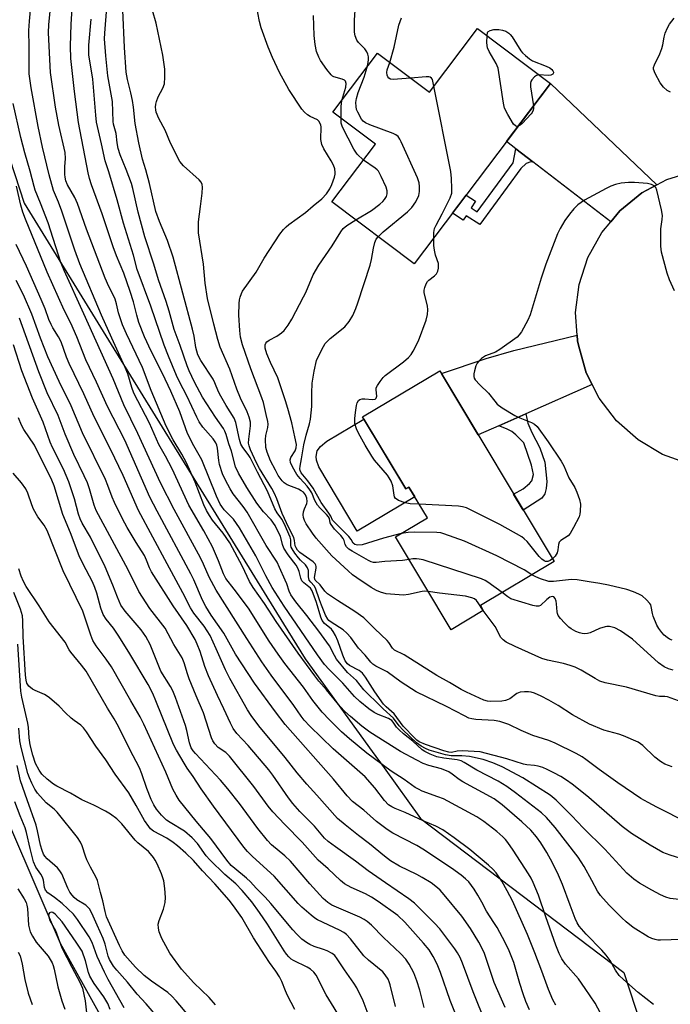
# Model space of a CAD drawing. Units: inches. Extents: x 1237765 to 1243765, y 517455 to 521456.
# Drawn here: x 1239142 to 1239331, y 520269 to 520556 of the extents above; entities that cross this region are included whole.
import ezdxf

# ---------------------------------------------------------------- set-up
doc = ezdxf.new("R2010")
doc.units = ezdxf.units.IN
doc.header["$MEASUREMENT"] = 0
for name, color, linetype in [('BLDG-Footprint', 5, 'Continuous'), ('CULTRL-Pad', 6, 'Continuous'), ('HYDRO-Single Line Stream', 4, 'Continuous'), ('NTRL-Trees', 3, 'Continuous'), ('TRANS-Driveway', 251, 'Continuous'), ('TRANS-Non Street Sidewalk', 7, 'Continuous'), ('TRANS-Road', 130, 'Continuous'), ('Undefined', 1, 'Continuous')]:
    doc.layers.add(name, color=color, linetype=linetype)

msp = doc.modelspace()

# ---------------------------------------------------------------- linework, layer by layer
at = {"layer": 'BLDG-Footprint'}
for points, elevation in [([(1239296.41, 520537.53), (1239256.7, 520484.92), (1239232.73, 520503.02), (1239245.39, 520519.79), (1239233.02, 520529.13), (1239246.02, 520546.35), (1239261.12, 520534.95), (1239275.17, 520553.56)], 342.52), ([(1239264.12, 520453.81), (1239297.44, 520398.23), (1239275.97, 520385.36), (1239276.83, 520383.93), (1239267.47, 520378.33), (1239251.26, 520405.37), (1239260.53, 520410.92), (1239255.15, 520419.9), (1239254.25, 520419.36), (1239241.66, 520440.34)], 341.48)]:
    msp.add_lwpolyline(points, close=True, dxfattribs=dict(at, elevation=elevation))
at = {"layer": 'CULTRL-Pad'}
msp.add_lwpolyline([(1239242.03, 520439.74), (1239254.24, 520419.36), (1239255.15, 520419.9), (1239256.83, 520417.08), (1239240.09, 520407.05), (1239228.87, 520425.77), (1239228.21, 520427.77), (1239228.08, 520428.79), (1239228.42, 520430.46), (1239229.35, 520431.69), (1239231.25, 520433.28)], close=True, dxfattribs=at)
at = {"layer": 'HYDRO-Single Line Stream'}
msp.add_lwpolyline([(1239095.48, 520504.25), (1239119.91, 520435.53), (1239127.94, 520405.86), (1239131.56, 520361.97), (1239139.06, 520320.67), (1239153.49, 520286.96), (1239165.6, 520265.34), (1239187.12, 520227.66), (1239188.36, 520218.99)], dxfattribs=at)
at = {"layer": 'NTRL-Trees'}
msp.add_lwpolyline([(1239133.16, 520532.44), (1239142.97, 520502.68), (1239168.37, 520461.5), (1239218.56, 520380.1), (1239224.88, 520369.84), (1239244.44, 520342.86), (1239247.92, 520338.05), (1239258.56, 520323.37), (1239317.83, 520278.43), (1239327.92, 520247.52)], dxfattribs=at)
at = {"layer": 'TRANS-Driveway'}
for points in [[(1239327.44, 520507.97), (1239323.06, 520505.62), (1239316.65, 520500.39), (1239314, 520497.22), (1239291.24, 520514.73), (1239286.34, 520518.5), (1239283.63, 520520.59), (1239296.41, 520537.53)], [(1239308.56, 520449.79), (1239289.25, 520441.28), (1239281.34, 520437.79), (1239275.31, 520435.14), (1239264.61, 520452.99), (1239277.63, 520457.4), (1239285.73, 520459.68), (1239304.18, 520464.2), (1239304.3, 520462.49), (1239304.53, 520461.22), (1239306.83, 520453.21)]]:
    msp.add_lwpolyline(points, close=True, dxfattribs=at)
at = {"layer": 'TRANS-Non Street Sidewalk'}
for points in [[(1239291.24, 520514.73), (1239290.72, 520514.68), (1239289.34, 520514.18), (1239287.79, 520512.75), (1239275.78, 520496.42), (1239271.8, 520498.99), (1239270.96, 520497.69), (1239267.86, 520499.7), (1239271.84, 520504.98), (1239274.54, 520503.23), (1239273.3, 520501.31), (1239275.09, 520500.15), (1239285.57, 520514.39), (1239286.34, 520518.5)], [(1239281.34, 520437.79), (1239289.25, 520441.28), (1239289.8, 520438.55), (1239290.99, 520435.85), (1239293.32, 520431.39), (1239294.77, 520427.14), (1239295.35, 520421.5), (1239295.17, 520419.48), (1239294.74, 520417.9), (1239293.9, 520416.71), (1239292.58, 520415.78), (1239288.45, 520413.21), (1239285.67, 520417.86), (1239288.44, 520419.41), (1239290.34, 520420.94), (1239290.96, 520421.74), (1239291.45, 520423.55), (1239290.91, 520426.28), (1239288.66, 520432.82), (1239286.35, 520435.16), (1239285.1, 520436.09), (1239283.58, 520436.9)]]:
    msp.add_lwpolyline(points, close=True, dxfattribs=at)
at = {"layer": 'TRANS-Road'}
msp.add_lwpolyline([(1239336.93, 520426.63), (1239329.09, 520429.44), (1239321.93, 520433.68), (1239315.68, 520439.19), (1239310.59, 520445.78), (1239308.56, 520449.79), (1239306.83, 520453.21), (1239304.53, 520461.22), (1239304.3, 520462.49), (1239304.18, 520464.2), (1239303.75, 520470.74), (1239304.78, 520478.95), (1239307.34, 520486.81), (1239311.35, 520494.05), (1239314, 520497.22), (1239316.65, 520500.39), (1239323.06, 520505.62), (1239327.44, 520507.97), (1239330.35, 520509.53), (1239338.24, 520511.99)], dxfattribs=at)
at = {"layer": 'Undefined'}
for points, elevation in [([(1239337.82, 520288.12), (1239328.46, 520287.88), (1239327.72, 520287.9), (1239326.89, 520288.04), (1239325.92, 520288.38), (1239324.93, 520288.87), (1239320.5, 520291.6), (1239318.47, 520293.22), (1239317.19, 520294.39), (1239313.48, 520298.05), (1239310.95, 520300.88), (1239310.07, 520302.18), (1239308.51, 520305.25), (1239306.27, 520309.36), (1239304.49, 520312.09), (1239297.79, 520320.73), (1239295.22, 520323.62), (1239293.8, 520324.96), (1239286.18, 520330.85), (1239283.66, 520332.66), (1239281.12, 520334.2), (1239274.99, 520337.45), (1239271.24, 520339.68), (1239270.35, 520340.09), (1239269.23, 520340.4), (1239265.37, 520340.9), (1239263.32, 520341.34), (1239261.39, 520342.09), (1239259.8, 520342.87), (1239259.04, 520343.32), (1239256.31, 520345.82), (1239253.58, 520347.98), (1239252.3, 520349.12), (1239251.54, 520349.95), (1239250.59, 520351.45), (1239250.16, 520351.88), (1239249.19, 520352.45), (1239246.17, 520353.67), (1239245.02, 520354.25), (1239243.45, 520355.29), (1239240.82, 520357.38), (1239239.26, 520358.91), (1239235.85, 520362.78), (1239231.88, 520366.71), (1239230.59, 520368.22), (1239228.55, 520371.05), (1239218.78, 520385.22), (1239215.26, 520390.65), (1239213.44, 520394.07), (1239210.58, 520399.87), (1239205.79, 520408.02), (1239203.98, 520410.54), (1239201.31, 520413.31), (1239200.62, 520414.21), (1239200.17, 520414.95), (1239199.08, 520417.29), (1239194.78, 520427.83), (1239192.46, 520431.92), (1239190.64, 520435.55), (1239188.37, 520441.85), (1239185.77, 520447.82), (1239183.35, 520453.03), (1239180.06, 520459.49), (1239178.1, 520463.68), (1239176.47, 520467.89), (1239175.84, 520470.02), (1239174.88, 520473.88), (1239173.92, 520476.92), (1239172.03, 520482.27), (1239169.94, 520487.3), (1239168.93, 520489.94), (1239165.79, 520499.55), (1239162.64, 520508.01), (1239162.04, 520509.87), (1239161.66, 520511.49), (1239158.85, 520526.1), (1239157.71, 520535.15), (1239156.65, 520544.78), (1239156.5, 520548.36), (1239156.69, 520554.77), (1239157.96, 520574.89)], 326), ([(1239312.64, 520263.53), (1239309.4, 520269.5), (1239306.57, 520273.83), (1239304.56, 520276.61), (1239300.75, 520280.92), (1239299.68, 520282.43), (1239298.93, 520283.97), (1239297.94, 520286.41), (1239295.01, 520294.63), (1239292.94, 520300.98), (1239291.39, 520304.69), (1239290.77, 520305.94), (1239290.05, 520307.16), (1239285.56, 520314.13), (1239284.02, 520316.32), (1239283.28, 520317.22), (1239282.51, 520318.01), (1239280.73, 520319.53), (1239277.02, 520322.44), (1239274.96, 520323.78), (1239265.2, 520329.02), (1239263.61, 520329.68), (1239259.04, 520331.31), (1239257.92, 520331.84), (1239257, 520332.41), (1239253.75, 520334.7), (1239250, 520337.11), (1239242.92, 520342.4), (1239237.85, 520346.53), (1239235.48, 520348.63), (1239231.96, 520352.04), (1239229.86, 520354.35), (1239227.18, 520357.76), (1239224.42, 520361.59), (1239218.96, 520368.54), (1239217.05, 520371.17), (1239214.44, 520375.05), (1239208.4, 520384.58), (1239204.24, 520390.2), (1239201.8, 520393.24), (1239201.1, 520394.6), (1239199.66, 520398.4), (1239197.86, 520402.48), (1239195.36, 520407.16), (1239191.05, 520414.63), (1239186.11, 520425.27), (1239184.18, 520428.93), (1239182.27, 520432.34), (1239179.5, 520438.5), (1239174.94, 520447.3), (1239174.36, 520448.89), (1239173.19, 520452.9), (1239172.48, 520454.77), (1239168.54, 520463.26), (1239165.55, 520470.04), (1239159.23, 520485.01), (1239157.79, 520488.92), (1239154.03, 520500.35), (1239153.04, 520502.92), (1239151.58, 520506.31), (1239150.3, 520510.88), (1239148.4, 520519), (1239147.13, 520524.94), (1239145.03, 520536.24), (1239144.52, 520540.36), (1239144.45, 520543.13), (1239144.48, 520548.32), (1239144.37, 520552.91), (1239144.53, 520555.7), (1239145.86, 520569.72)], 322), ([(1239326.42, 520269.13), (1239321.94, 520272.64), (1239317.7, 520276.38), (1239316.44, 520277.59), (1239315.32, 520279.14), (1239313.8, 520281.92), (1239312.64, 520283.47), (1239311.34, 520284.96), (1239306.81, 520289.59), (1239304.76, 520291.96), (1239304.19, 520292.94), (1239303.64, 520294.21), (1239302.11, 520298.04), (1239299.89, 520304.11), (1239298.74, 520306.77), (1239296.96, 520310.39), (1239295.31, 520313.4), (1239293.63, 520316.21), (1239292.33, 520317.99), (1239290.67, 520319.94), (1239288.11, 520322.4), (1239282.36, 520327.34), (1239280.04, 520329.03), (1239270.84, 520334.01), (1239269.78, 520334.72), (1239267.74, 520336.28), (1239266.78, 520336.89), (1239264.62, 520337.79), (1239260.95, 520338.8), (1239259.31, 520339.39), (1239257.44, 520340.3), (1239252.73, 520342.87), (1239243.73, 520348.47), (1239241.42, 520350.21), (1239238.1, 520353.03), (1239236.47, 520354.55), (1239235.15, 520355.95), (1239231.17, 520360.83), (1239228.93, 520363.38), (1239227.75, 520364.87), (1239222.87, 520371.52), (1239216.49, 520380.69), (1239213.02, 520385.98), (1239209.73, 520390.61), (1239208.72, 520392.38), (1239206.65, 520396.8), (1239202.96, 520403.64), (1239201.06, 520406.43), (1239197.95, 520410.29), (1239197.04, 520411.63), (1239196.2, 520413.09), (1239195.43, 520414.7), (1239192.84, 520421.33), (1239190.3, 520426.97), (1239188.94, 520429.48), (1239186.4, 520433.71), (1239184.39, 520437.65), (1239180.06, 520448.07), (1239177.54, 520454.75), (1239172.81, 520464.61), (1239171.7, 520467.17), (1239170.54, 520470.72), (1239169.94, 520473.3), (1239169.56, 520474.63), (1239169.15, 520475.57), (1239167.69, 520478.34), (1239166.62, 520480.8), (1239161.17, 520495.08), (1239158.58, 520502.53), (1239157.77, 520504.28), (1239155.69, 520507.95), (1239155.18, 520509.14), (1239154.92, 520510.18), (1239154.84, 520511), (1239154.88, 520513.23), (1239155.03, 520515.66), (1239154.93, 520517.42), (1239153.14, 520525.4), (1239152.18, 520530.63), (1239150.69, 520540.73), (1239150.11, 520552.28), (1239150.19, 520554.73), (1239150.87, 520561.38)], 324), ([(1239335.62, 520311.32), (1239331.32, 520312.62), (1239329.18, 520313.47), (1239325.51, 520315.56), (1239320.04, 520318.97), (1239317.35, 520321.01), (1239307.6, 520329.45), (1239305.11, 520331.53), (1239302.78, 520333.33), (1239301.12, 520334.51), (1239299.43, 520335.55), (1239297.43, 520336.66), (1239295.44, 520337.65), (1239294.14, 520338.18), (1239292.78, 520338.61), (1239291.72, 520338.8), (1239289.56, 520339), (1239288.51, 520339.2), (1239283.67, 520340.7), (1239275.9, 520342.71), (1239274.15, 520342.9), (1239270.64, 520343), (1239269.19, 520342.92), (1239267.57, 520342.61), (1239266.77, 520342.67), (1239265.37, 520343.06), (1239260.01, 520344.89), (1239258.15, 520345.67), (1239257.49, 520346.14), (1239256.86, 520346.72), (1239253.52, 520350.26), (1239250.86, 520353.79), (1239248.53, 520355.85), (1239247.78, 520356.61), (1239245.26, 520360.21), (1239242.53, 520364.52), (1239241.66, 520365.71), (1239240.7, 520366.48), (1239237.81, 520367.94), (1239237.21, 520368.44), (1239236.57, 520369.28), (1239235.87, 520370.9), (1239234.47, 520375.08), (1239233.77, 520376.64), (1239233.08, 520377.85), (1239232.58, 520378.5), (1239230.56, 520380.15), (1239229.89, 520381), (1239229.48, 520382.04), (1239228.24, 520386.29), (1239226.95, 520389.67), (1239226.44, 520390.44), (1239224.48, 520391.99), (1239223.97, 520392.61), (1239223.65, 520393.32), (1239223.18, 520395.35), (1239222.82, 520396.3), (1239222.28, 520397.19), (1239219.98, 520400.18), (1239218.74, 520402.08), (1239218.3, 520403.14), (1239217.69, 520405.59), (1239217.09, 520406.91), (1239216.13, 520408.73), (1239215.04, 520410.34), (1239212.8, 520412.67), (1239210.87, 520415.2), (1239207.87, 520419.74), (1239205.44, 520423.99), (1239204.65, 520425.8), (1239203.44, 520430.36), (1239202.67, 520432.55), (1239201.92, 520435.21), (1239201.54, 520436.19), (1239201.1, 520436.94), (1239198.75, 520440.32), (1239194.99, 520446.09), (1239192.68, 520450.49), (1239191.06, 520453.83), (1239190.48, 520455.24), (1239188.46, 520461.14), (1239186.75, 520465.78), (1239185.29, 520471.14), (1239184.43, 520473.96), (1239182.19, 520480.31), (1239180.79, 520484.91), (1239178.16, 520492.86), (1239176.22, 520500.03), (1239174.72, 520506.87), (1239174.32, 520508.39), (1239172.78, 520512.5), (1239170.99, 520516.68), (1239170.44, 520518.55), (1239170.12, 520520.19), (1239169.79, 520522.95), (1239169.06, 520525.63), (1239168.92, 520526.42), (1239168.73, 520532.28), (1239167.4, 520539.75), (1239166.79, 520545.59), (1239166.44, 520550.56), (1239166.5, 520552.14), (1239167.08, 520559.7)], 330), ([(1239336.46, 520322.09), (1239327.42, 520326.6), (1239324.87, 520327.95), (1239322.77, 520329.2), (1239316.04, 520333.76), (1239310.58, 520337.61), (1239306.75, 520340.55), (1239305.62, 520341.33), (1239303.88, 520342.29), (1239297.74, 520345.26), (1239295.92, 520346.02), (1239291.31, 520347.55), (1239287.84, 520348.98), (1239284.28, 520350.7), (1239281.61, 520351.62), (1239279.96, 520351.92), (1239274.62, 520352.14), (1239273.49, 520352.35), (1239272.66, 520352.6), (1239271.33, 520353.21), (1239266.08, 520355.95), (1239257.24, 520360.23), (1239252.85, 520363.02), (1239248.78, 520366.07), (1239245.49, 520367.74), (1239244.61, 520368.33), (1239244.08, 520368.87), (1239242.43, 520370.96), (1239240.46, 520373.01), (1239238.18, 520376.04), (1239237.03, 520377.32), (1239235.96, 520378.28), (1239232.53, 520380.5), (1239231.85, 520381.02), (1239231.48, 520381.41), (1239230.84, 520382.54), (1239229.64, 520385.5), (1239229.05, 520387.08), (1239227.95, 520390.44), (1239227.55, 520391.1), (1239226.53, 520392.17), (1239226.13, 520392.81), (1239225.93, 520393.8), (1239225.87, 520395.62), (1239225.63, 520396.37), (1239225.01, 520397.25), (1239223.52, 520398.62), (1239222.93, 520399.27), (1239221.88, 520400.68), (1239221.1, 520401.89), (1239220.88, 520402.4), (1239220.75, 520402.91), (1239220.72, 520404.5), (1239220.56, 520405.36), (1239218.78, 520409.34), (1239218.12, 520410.51), (1239216.77, 520412.43), (1239216.11, 520413.56), (1239213.94, 520418.72), (1239211, 520424.23), (1239208.88, 520428.55), (1239208.33, 520429.44), (1239206.77, 520431.48), (1239206.17, 520432.43), (1239205.75, 520433.73), (1239204.68, 520438.73), (1239204.21, 520440.01), (1239201.88, 520443.67), (1239200.3, 520446.41), (1239199.67, 520447.69), (1239198.61, 520450.29), (1239198.08, 520451.35), (1239194.5, 520456.84), (1239193.66, 520458.48), (1239193.05, 520460.62), (1239192.57, 520463.88), (1239192.11, 520465.88), (1239186.42, 520486.88), (1239184.82, 520491.78), (1239182.44, 520497.32), (1239181.41, 520500.18), (1239179.5, 520508.38), (1239178.46, 520512.35), (1239177.52, 520515.44), (1239176.41, 520520.24), (1239175.34, 520525.87), (1239174.84, 520530.66), (1239174.56, 520532.58), (1239174.12, 520534.77), (1239173.14, 520538.67), (1239172.77, 520540.84), (1239172.26, 520547.98), (1239171.78, 520558.84)], 332), ([(1239331.85, 520338.36), (1239329.7, 520339.18), (1239328.44, 520339.92), (1239326.79, 520341.18), (1239323.3, 520344.56), (1239322.64, 520345.09), (1239321.92, 520345.53), (1239317.71, 520347.43), (1239316.35, 520347.87), (1239311.95, 520349.06), (1239307.74, 520350.84), (1239302.79, 520353.58), (1239298.66, 520356.22), (1239295.98, 520357.82), (1239293.65, 520359.01), (1239291.78, 520359.83), (1239290.79, 520360.12), (1239289.99, 520360.23), (1239288.8, 520360.23), (1239287.62, 520360.11), (1239287.06, 520359.98), (1239286.56, 520359.76), (1239284.56, 520358.23), (1239284.08, 520357.96), (1239283.3, 520357.67), (1239282.21, 520357.48), (1239278.86, 520357.43), (1239278.08, 520357.5), (1239276.99, 520357.84), (1239271.96, 520360.17), (1239270.41, 520360.96), (1239267.02, 520362.95), (1239263.32, 520365), (1239253.75, 520370.99), (1239250.97, 520372.39), (1239250.39, 520372.97), (1239249.33, 520374.59), (1239248.77, 520375.24), (1239245.2, 520378.63), (1239242.06, 520381.77), (1239239.4, 520383.69), (1239234.31, 520386.83), (1239231.42, 520388.81), (1239230.63, 520389.57), (1239229.24, 520391.43), (1239227.86, 520392.75), (1239227.71, 520393.1), (1239227.67, 520393.59), (1239228.17, 520396.27), (1239228.15, 520396.78), (1239228.05, 520397.13), (1239227.81, 520397.51), (1239227.2, 520398.09), (1239223.38, 520400.84), (1239222.68, 520401.54), (1239222.26, 520402.16), (1239221.98, 520402.83), (1239221.82, 520404.38), (1239221.57, 520405.18), (1239220.15, 520408), (1239218.19, 520412.25), (1239216.63, 520416.51), (1239216, 520418), (1239215.16, 520419.54), (1239211.57, 520425.32), (1239210.72, 520426.98), (1239208.97, 520430.75), (1239208.56, 520431.96), (1239208.44, 520432.73), (1239208.5, 520433.87), (1239209.01, 520437.75), (1239208.94, 520438.85), (1239208.62, 520440.24), (1239208.01, 520441.79), (1239206.11, 520445.78), (1239205.04, 520448.41), (1239202.94, 520454.23), (1239200.14, 520460.72), (1239199.46, 520462.93), (1239198.25, 520467.4), (1239196.48, 520474.87), (1239195.77, 520479.3), (1239195.25, 520484.88), (1239193.86, 520493.95), (1239193.78, 520496.04), (1239193.81, 520497.24), (1239194.45, 520501.71), (1239194.85, 520505.53), (1239194.98, 520507.27), (1239194.92, 520508.09), (1239194.58, 520508.8), (1239194.03, 520509.43), (1239189.47, 520513.51), (1239188.34, 520514.79), (1239185.67, 520520.1), (1239184.1, 520523.9), (1239182.22, 520527.28), (1239181.5, 520529.17), (1239181.36, 520529.87), (1239181.32, 520530.66), (1239181.4, 520531.46), (1239181.59, 520532.27), (1239182.09, 520533.59), (1239183.47, 520536.15), (1239183.9, 520537.44), (1239184.05, 520539.38), (1239184, 520541.65), (1239183.48, 520545.81), (1239181.5, 520555.11), (1239180.4, 520558.77)], 334), ([(1239260.79, 520389.47), (1239259.79, 520389.55), (1239259.03, 520389.48), (1239255.01, 520388.56), (1239253.55, 520388.45), (1239248.52, 520388.83), (1239246.92, 520389.26), (1239245.66, 520389.78), (1239244.14, 520390.69), (1239239.94, 520393.46), (1239238.74, 520394.31), (1239237.41, 520395.46), (1239232.64, 520399.86), (1239228.17, 520405.06), (1239227.07, 520406.46), (1239225.25, 520409.17), (1239224.73, 520410.19), (1239224.46, 520411), (1239224.36, 520411.85), (1239224.42, 520412.7), (1239224.69, 520413.53), (1239225.38, 520415.15), (1239225.51, 520415.69), (1239225.44, 520416.7), (1239225.06, 520417.62), (1239224.42, 520418.39), (1239223.78, 520418.86), (1239222.99, 520419.26), (1239219.67, 520420.61), (1239218.83, 520421.14), (1239218.25, 520421.69), (1239217.06, 520423.33), (1239216.23, 520424.81), (1239214.84, 520427.6), (1239213.85, 520430.05), (1239213.47, 520431.45), (1239213.4, 520433.77), (1239213.5, 520434.92), (1239214.03, 520437.23), (1239214.09, 520438.2), (1239213.99, 520439.06), (1239213.57, 520441.08), (1239212.76, 520444.52), (1239212.33, 520445.89), (1239209.08, 520454.33), (1239206.67, 520461.32), (1239206.11, 520463.56), (1239205.83, 520465.55), (1239205.62, 520469.98), (1239205.65, 520473.39), (1239205.78, 520474.45), (1239205.97, 520475.24), (1239206.34, 520476.27), (1239206.7, 520477.01), (1239210.67, 520482.51), (1239212.93, 520486.57), (1239217.57, 520493.56), (1239218.62, 520494.98), (1239219.34, 520495.75), (1239220.19, 520496.47), (1239225.04, 520499.97), (1239227.2, 520501.9), (1239229.76, 520503.95), (1239231.12, 520505.35), (1239232.07, 520506.81), (1239232.71, 520508.1), (1239233.47, 520510.25), (1239233.64, 520511.08), (1239233.67, 520511.61), (1239233.55, 520512.68), (1239233.17, 520513.73), (1239232.48, 520515), (1239230.32, 520518.46), (1239229.73, 520519.78), (1239229.47, 520521.18), (1239229.61, 520524.85), (1239229.52, 520525.41), (1239229.33, 520525.9), (1239228.89, 520526.55), (1239228.48, 520526.9), (1239226.37, 520527.91), (1239225.62, 520528.36), (1239224.75, 520529.15), (1239223.97, 520530.03), (1239220.19, 520535.76), (1239217.44, 520540.71), (1239215.39, 520545.06), (1239214.18, 520548.09), (1239212.12, 520553.71), (1239211.59, 520555.58), (1239210.65, 520560.64)], 336), ([(1239242.97, 520542.31), (1239243.27, 520543.62), (1239243.38, 520544.48), (1239243.37, 520545.28), (1239243.21, 520546.05), (1239242.88, 520546.75), (1239242.31, 520547.64), (1239240.5, 520549.49), (1239240.01, 520550.15), (1239239.49, 520551.39), (1239239.26, 520552.46), (1239239.28, 520555.97), (1239239.51, 520558.92)], 340), ([(1239333.93, 520299.69), (1239331.28, 520300.02), (1239330.02, 520300.37), (1239328.48, 520301.1), (1239325.94, 520302.44), (1239322.36, 520304.52), (1239320.66, 520305.69), (1239318.67, 520307.41), (1239312.21, 520314.36), (1239305.98, 520320.65), (1239302.66, 520324.13), (1239298.05, 520328.72), (1239296.36, 520330.16), (1239288.33, 520335.14), (1239282.32, 520338.37), (1239279.58, 520339.59), (1239276.81, 520340.49), (1239272.77, 520341.38), (1239270.57, 520341.61), (1239267.5, 520341.63), (1239265.85, 520341.87), (1239261.07, 520343.26), (1239260, 520343.71), (1239258.72, 520344.38), (1239257.38, 520345.41), (1239253.38, 520349.16), (1239252.28, 520350.37), (1239250.67, 520352.56), (1239247.68, 520355.25), (1239245.55, 520357.46), (1239243.43, 520359.35), (1239242.05, 520360.82), (1239239.89, 520363.51), (1239237.25, 520365.85), (1239234.09, 520369.79), (1239233.48, 520370.79), (1239231.97, 520373.67), (1239228.93, 520377.96), (1239225.42, 520382.52), (1239222.23, 520386.43), (1239220.72, 520388.53), (1239220.22, 520389.6), (1239219.55, 520391.7), (1239219.13, 520392.77), (1239217.47, 520396.48), (1239216.71, 520398.01), (1239213.57, 520402.88), (1239207.97, 520412.58), (1239206.86, 520414.2), (1239203.97, 520417.98), (1239203.06, 520419.44), (1239201.66, 520421.95), (1239200.86, 520423.8), (1239199.92, 520426.52), (1239199.73, 520427.62), (1239199.38, 520431.23), (1239199.17, 520432.15), (1239198.91, 520432.84), (1239198.15, 520433.95), (1239195.07, 520437.39), (1239193.98, 520438.96), (1239193.32, 520440.27), (1239190.45, 520446.51), (1239188.31, 520450.56), (1239187.45, 520452.4), (1239185.06, 520458.03), (1239183.8, 520461.23), (1239179.95, 520472.66), (1239175.98, 520483.27), (1239174.88, 520487.48), (1239171.98, 520496.8), (1239170.12, 520503.65), (1239167.67, 520511.82), (1239166.63, 520514.95), (1239165.6, 520519.94), (1239164.14, 520526.25), (1239163.9, 520528.26), (1239163.02, 520538.81), (1239161.91, 520545.88), (1239161.82, 520547.28), (1239161.84, 520548.72), (1239162.51, 520556.25)], 328), ([(1239235.62, 520532.57), (1239236.72, 520536.48), (1239236.84, 520537.56), (1239236.68, 520538.23), (1239236.37, 520538.52), (1239235.69, 520538.82), (1239233.31, 520539.43), (1239232.86, 520539.69), (1239232.45, 520540.05), (1239231.2, 520541.6), (1239229.37, 520544.18), (1239228.86, 520545.21), (1239228.26, 520546.86), (1239227.87, 520548.85), (1239227.57, 520551.46), (1239227.32, 520557.35)], 338), ([(1239249.57, 520543.66), (1239250.89, 520548.14), (1239252.21, 520554.47), (1239252.97, 520556.67)], 342), ([(1239331.39, 520535), (1239330.41, 520535.49), (1239329.35, 520536.41), (1239328.4, 520537.69), (1239326.93, 520540.4), (1239326.48, 520541.65), (1239326.48, 520542.17), (1239326.73, 520542.95), (1239328.28, 520546.12), (1239328.89, 520547.68), (1239329.2, 520548.75), (1239329.57, 520551.05), (1239329.88, 520552.16), (1239330.53, 520553.78), (1239331.09, 520554.78), (1239332.46, 520556.56)], 344), ([(1239277.94, 520551.47), (1239278.01, 520552.33), (1239278.19, 520552.57), (1239278.87, 520552.99), (1239279.87, 520553.24), (1239281.35, 520553.26), (1239282.43, 520553.09), (1239283.43, 520552.74), (1239284.3, 520552.2), (1239284.69, 520551.83), (1239285.21, 520551.12), (1239287.73, 520547.07), (1239288.3, 520546.42), (1239289.14, 520545.65), (1239290.25, 520544.74), (1239291.21, 520544.12), (1239295.13, 520542.61), (1239296.19, 520542.1), (1239296.8, 520541.59), (1239297.09, 520541.2), (1239297.25, 520540.81), (1239297.26, 520540.62), (1239297.1, 520540.26), (1239296.53, 520539.92), (1239295.75, 520539.86), (1239293.12, 520540)], 344), ([(1239287.02, 520525.09), (1239286.62, 520525.03), (1239286.19, 520525.14), (1239285.62, 520525.64), (1239283.94, 520528.45), (1239283.03, 520530.31), (1239282.7, 520531.74), (1239281.13, 520541.96), (1239280.6, 520543.31), (1239278.51, 520546.83), (1239278.04, 520547.88), (1239277.84, 520549.39), (1239277.94, 520551.47)], 344), ([(1239246.17, 520492.87), (1239247.62, 520494.24), (1239254.72, 520500.13), (1239256, 520501.35), (1239257.15, 520503.06), (1239258.07, 520504.89), (1239258.28, 520506.01), (1239258.26, 520507.45), (1239258.11, 520508.59), (1239257.62, 520509.98), (1239252.85, 520520.55), (1239252.47, 520521.34), (1239252.01, 520522.05), (1239251.37, 520522.58), (1239250.58, 520522.96), (1239243.81, 520525.42), (1239242.49, 520526.03), (1239241.86, 520526.5), (1239241.32, 520527.11), (1239240.22, 520529.14), (1239239.91, 520529.94), (1239239.74, 520530.79), (1239239.71, 520531.97), (1239239.84, 520533.11), (1239240.38, 520534.92), (1239242.07, 520539.33), (1239242.97, 520542.31)], 340), ([(1239255.62, 520539.1), (1239250.58, 520538.72), (1239249.77, 520538.82), (1239249.34, 520539.06), (1239249.01, 520539.44), (1239248.78, 520539.91), (1239248.67, 520540.69), (1239248.83, 520541.52), (1239249.57, 520543.66)], 342), ([(1239262.46, 520536.72), (1239261.98, 520538.64), (1239261.73, 520539.07), (1239261.37, 520539.35), (1239260.95, 520539.46), (1239260.19, 520539.48), (1239255.62, 520539.1)], 342), ([(1239293.12, 520540), (1239292.38, 520539.88), (1239291.71, 520539.44), (1239290.98, 520538.61), (1239290.71, 520538.13), (1239290.57, 520537.62), (1239290.59, 520536.51), (1239291.47, 520530.99)], 344), ([(1239262.38, 520492.44), (1239262.43, 520494.14), (1239262.64, 520495.25), (1239263.1, 520496.27), (1239264.85, 520499.52), (1239267.19, 520504.17), (1239267.62, 520505.51), (1239267.68, 520506.94), (1239267.59, 520509.86), (1239267.34, 520511.9), (1239262.46, 520536.72)], 342), ([(1239297.93, 520268.96), (1239297.14, 520270.45), (1239295.8, 520273.5), (1239293.9, 520278.84), (1239291.9, 520284.15), (1239289.7, 520289.48), (1239285.3, 520299.34), (1239283.8, 520302.23), (1239282.2, 520305.07), (1239280.56, 520307.52), (1239279.67, 520308.5), (1239278.34, 520309.69), (1239272.88, 520314.32), (1239268.32, 520317.69), (1239264.99, 520320.01), (1239262.98, 520321.14), (1239259.35, 520322.63), (1239254.08, 520325.03), (1239251.14, 520326.25), (1239250.14, 520326.75), (1239249.2, 520327.36), (1239248, 520328.56), (1239245.25, 520332.25), (1239242.41, 520335.47), (1239233.1, 520343.65), (1239226.3, 520350.25), (1239224.65, 520351.96), (1239223.72, 520353.14), (1239221.57, 520356.23), (1239215.01, 520365.12), (1239212.33, 520369.01), (1239207.94, 520375.74), (1239198.94, 520389.88), (1239196.96, 520393.67), (1239195.29, 520397.4), (1239194.37, 520399.26), (1239186.69, 520413.37), (1239182.71, 520421.19), (1239176.15, 520435.51), (1239172.1, 520443.86), (1239168.99, 520451.46), (1239160.38, 520470.36), (1239154.7, 520483.06), (1239153.75, 520485.37), (1239149.97, 520496.9), (1239147.8, 520502.6), (1239146.25, 520506.39), (1239145.91, 520507.45), (1239144.77, 520511.96), (1239143.23, 520517.33), (1239142.06, 520521.75), (1239139.86, 520531.73)], 320), ([(1239235.36, 520527.36), (1239235.39, 520530.8), (1239235.62, 520532.57)], 338), ([(1239291.47, 520530.99), (1239291.46, 520530.2), (1239291.36, 520529.75), (1239291.09, 520529.1), (1239290.78, 520528.63), (1239288.17, 520525.87), (1239287.53, 520525.34), (1239287.02, 520525.09)], 344), ([(1239241.92, 520515.19), (1239240.03, 520516.9), (1239239.08, 520518.34), (1239235.78, 520524.83), (1239235.45, 520525.91), (1239235.36, 520527.36)], 338), ([(1239239.66, 520497.79), (1239244.21, 520500.48), (1239246.68, 520502.38), (1239247.53, 520503.12), (1239248.07, 520503.73), (1239248.59, 520504.62), (1239248.8, 520505.36), (1239248.8, 520506.2), (1239248.52, 520507.29), (1239247.11, 520510.44), (1239246.3, 520511.93), (1239245.94, 520512.34), (1239245.3, 520512.87), (1239241.92, 520515.19)], 338), ([(1239290.26, 520267.54), (1239289.25, 520270.04), (1239288.49, 520272.23), (1239287.52, 520275.22), (1239285.7, 520281.38), (1239284.37, 520284.76), (1239283.2, 520287.21), (1239280.83, 520291.55), (1239279.95, 520293.05), (1239277.75, 520296.29), (1239276.42, 520298.95), (1239275.28, 520301), (1239274.19, 520302.74), (1239272.6, 520304.85), (1239271.69, 520305.77), (1239270.34, 520306.83), (1239267.53, 520308.85), (1239259.18, 520314.42), (1239257.43, 520315.42), (1239250.44, 520319.08), (1239248.78, 520320.08), (1239245.71, 520322.47), (1239241.98, 520325.76), (1239238.67, 520328.32), (1239237.15, 520329.9), (1239233.14, 520334.81), (1239219.08, 520350.74), (1239216.28, 520354.39), (1239210.11, 520362.78), (1239204.6, 520371.23), (1239201.17, 520377.31), (1239197.54, 520382.62), (1239195.96, 520385.1), (1239195.01, 520386.92), (1239192.42, 520392.85), (1239191.56, 520394.65), (1239181.74, 520412.87), (1239179.62, 520417.01), (1239172.36, 520433.62), (1239167.26, 520443.4), (1239164.13, 520450.47), (1239160.99, 520457.03), (1239158.41, 520463.73), (1239156.6, 520467.64), (1239154.69, 520471.44), (1239149.72, 520482.49), (1239143.43, 520497.98), (1239142.67, 520500.04), (1239142.03, 520502.09), (1239140.75, 520507.61)], 318), ([(1239332.56, 520477.08), (1239331.12, 520480.32), (1239330.44, 520482.24), (1239328.76, 520488.4), (1239328.53, 520490.13), (1239328.53, 520493.67), (1239328.62, 520495.13), (1239329.01, 520497.89), (1239329.03, 520499), (1239328.73, 520500.72), (1239327.45, 520506.42), (1239327.14, 520507.17), (1239326.8, 520507.55), (1239325.83, 520508.04), (1239324.71, 520508.33), (1239320.87, 520508.65), (1239319.11, 520508.71), (1239317.06, 520508.49), (1239315.34, 520508.12), (1239313.97, 520507.58), (1239312.63, 520506.94), (1239306.32, 520503.53), (1239304.37, 520502.17), (1239303.18, 520501.03), (1239301.92, 520499.46), (1239300.55, 520497.58), (1239299.2, 520495.28), (1239298.41, 520493.69), (1239295.05, 520484.91), (1239293.74, 520480.82), (1239290.54, 520470.11), (1239289.79, 520468.52), (1239287.96, 520465.19), (1239287.3, 520464.25), (1239286.67, 520463.64), (1239281.64, 520459.96), (1239280.37, 520459.26), (1239277.48, 520458.12), (1239276.33, 520457.39), (1239275.54, 520456.64), (1239275.06, 520456.01), (1239274.7, 520455.22), (1239274.27, 520453.8), (1239274.09, 520452.95), (1239274.03, 520452.14), (1239274.16, 520451.64), (1239274.44, 520451.18), (1239275.79, 520449.71), (1239278.34, 520447.32), (1239280.17, 520444.9), (1239280.92, 520444.04), (1239282.3, 520443.02), (1239285.98, 520440.74), (1239287.03, 520440.24), (1239290.86, 520438.77), (1239291.73, 520438.25), (1239292.5, 520437.53), (1239295.71, 520433.13), (1239299.57, 520427.42), (1239300.27, 520426.13), (1239301.8, 520422.65), (1239303.48, 520419.76), (1239304.08, 520418.47), (1239304.89, 520416.3), (1239305.19, 520414.92), (1239305.1, 520412.91), (1239304.97, 520412.06), (1239304.75, 520411.23), (1239303.16, 520408.09), (1239302.11, 520406.34), (1239301.54, 520405.73), (1239299.47, 520404.36), (1239298.95, 520403.82), (1239298.72, 520403.16), (1239298.55, 520401.59), (1239298.34, 520400.79), (1239297.81, 520399.81), (1239296.98, 520398.99)], 342), ([(1239255.23, 520398.76), (1239253.33, 520398.5), (1239248.14, 520398.19), (1239245.6, 520397.96), (1239244.81, 520397.97), (1239244.18, 520398.13), (1239243.4, 520398.48), (1239238.58, 520401.22), (1239237.61, 520401.84), (1239236.92, 520402.54), (1239236.61, 520403.15), (1239236.25, 520404.37), (1239235.97, 520404.93), (1239235.29, 520405.78), (1239233.5, 520407.63), (1239232.45, 520409.01), (1239232.23, 520409.51), (1239231.96, 520410.72), (1239231.71, 520411.22), (1239231.18, 520411.88), (1239229.27, 520413.72), (1239228.52, 520414.59), (1239227.7, 520416.01), (1239226.82, 520418.19), (1239226.32, 520419.12), (1239225.52, 520420.18), (1239223.42, 520422.42), (1239222.51, 520423.55), (1239221.23, 520425.76), (1239220.67, 520427.03), (1239220.57, 520427.8), (1239220.73, 520428.53), (1239222.04, 520430.51), (1239222.33, 520431.32), (1239222.35, 520432.36), (1239221.94, 520434.57), (1239221.01, 520438.6), (1239219.85, 520442.82), (1239219.21, 520445.05), (1239217.96, 520448.84), (1239216.93, 520451.7), (1239214.84, 520456.23), (1239213.78, 520458.71), (1239213.27, 520460.39), (1239213.23, 520460.94), (1239213.3, 520461.4), (1239213.45, 520461.82), (1239213.74, 520462.2), (1239214.38, 520462.69), (1239216.69, 520463.92), (1239218.03, 520464.81), (1239218.8, 520465.57), (1239220, 520467.1), (1239221.03, 520468.8), (1239224.45, 520475.31), (1239225.1, 520476.65), (1239227.21, 520481.75), (1239228.92, 520484.62), (1239232.75, 520490.19), (1239235.27, 520494.26), (1239235.96, 520495.22), (1239237.02, 520496.18), (1239239.66, 520497.79)], 338), ([(1239252.88, 520406.34), (1239247.74, 520405.04), (1239241.5, 520403.05), (1239240.26, 520402.95), (1239239.8, 520403.03), (1239239.37, 520403.2), (1239238.94, 520403.58), (1239238.37, 520404.64), (1239237.65, 520405.53), (1239233.36, 520409.76), (1239232.92, 520410.28), (1239232.38, 520411.39), (1239231.81, 520412.3), (1239229.56, 520415.43), (1239227.24, 520419.56), (1239225.69, 520421.71), (1239223.71, 520424.07), (1239223.41, 520424.71), (1239223.33, 520425.19), (1239223.41, 520426.03), (1239223.86, 520428.17), (1239224.49, 520432.23), (1239225.22, 520435.03), (1239226.22, 520438.36), (1239226.51, 520439.68), (1239226.86, 520443.39), (1239226.88, 520447.25), (1239226.99, 520450.2), (1239227.52, 520453.64), (1239228.24, 520456.78), (1239229.73, 520460), (1239230.76, 520461.77), (1239232.19, 520463.16), (1239236.49, 520466.61), (1239237.77, 520468.13), (1239238.77, 520469.89), (1239239.68, 520471.97), (1239240.28, 520473.57), (1239243.82, 520484.54), (1239244.28, 520486.27), (1239244.79, 520489.49), (1239245.2, 520491.16), (1239245.64, 520492.18), (1239246.17, 520492.87)], 340), ([(1239283.25, 520268.29), (1239280.04, 520275.53), (1239277.16, 520283.95), (1239276.33, 520285.79), (1239275.53, 520287.32), (1239273.14, 520291.23), (1239270.59, 520294.85), (1239265.45, 520301.09), (1239264.28, 520302.44), (1239263.53, 520303.17), (1239261.62, 520304.55), (1239258.98, 520306.14), (1239257.46, 520306.97), (1239252.39, 520309.47), (1239249.76, 520311.03), (1239248.01, 520312.36), (1239243.65, 520315.99), (1239240.44, 520318.4), (1239236.56, 520321.48), (1239234.35, 520323.37), (1239228.32, 520330.14), (1239225.36, 520333.33), (1239222.6, 520336.66), (1239219.08, 520341.15), (1239211.41, 520350.31), (1239209.22, 520353.34), (1239208.12, 520355.01), (1239202.95, 520364.12), (1239201.67, 520366.61), (1239198.99, 520372.79), (1239197.18, 520376.69), (1239195.46, 520379.34), (1239192.49, 520383.21), (1239191.5, 520384.76), (1239189.3, 520389.09), (1239184.65, 520397.52), (1239176.37, 520413.08), (1239171.87, 520423.31), (1239168.19, 520430.92), (1239163.4, 520440.36), (1239160.38, 520447.1), (1239156.09, 520455.89), (1239155.32, 520457.77), (1239153.76, 520462.2), (1239153, 520463.65), (1239151.36, 520466.28), (1239150.84, 520467.26), (1239150.23, 520468.76), (1239149.13, 520471.83), (1239147.98, 520474.57), (1239143.69, 520484.28), (1239140.7, 520490.64)], 316), ([(1239258.13, 520414.92), (1239255.49, 520415.06), (1239254.03, 520415.28), (1239252.16, 520416), (1239251.71, 520416.25), (1239251.28, 520416.6), (1239251, 520417.05), (1239250.83, 520417.58), (1239250.47, 520420.31), (1239250.01, 520421.62), (1239249.42, 520422.65), (1239248.89, 520423.37), (1239245.1, 520427.79), (1239244.34, 520428.91), (1239242.43, 520432.14), (1239240.49, 520435.61), (1239239.89, 520436.86), (1239239.43, 520438.42), (1239239.38, 520439.86), (1239239.56, 520441.65), (1239239.89, 520443.67), (1239240.1, 520444.48), (1239240.45, 520445.15), (1239240.82, 520445.44), (1239241.51, 520445.66), (1239242.33, 520445.65), (1239244.58, 520445.39), (1239245.29, 520445.56), (1239245.63, 520445.83), (1239245.85, 520446.41), (1239245.59, 520448.27), (1239245.65, 520448.78), (1239245.98, 520449.52), (1239246.77, 520450.7), (1239247.67, 520451.84), (1239248.27, 520452.45), (1239253.53, 520456.38), (1239255.03, 520457.71), (1239255.78, 520458.58), (1239256.44, 520459.52), (1239257.94, 520462.54), (1239260.17, 520468.51), (1239260.59, 520470.16), (1239260.64, 520471.56), (1239260.55, 520472.68), (1239259.62, 520476.48), (1239259.64, 520477.3), (1239259.81, 520478.11), (1239260.17, 520479.16), (1239260.57, 520479.85), (1239260.97, 520480.24), (1239262.64, 520481.43), (1239263.21, 520482.08), (1239263.55, 520482.84), (1239263.76, 520483.66), (1239263.82, 520484.49), (1239263.73, 520485.04), (1239262.91, 520487.51), (1239262.61, 520488.9), (1239262.43, 520490.32), (1239262.38, 520492.44)], 342), ([(1239277.65, 520263.41), (1239273.91, 520272.84), (1239270.78, 520281.21), (1239270.06, 520282.84), (1239269.35, 520284.14), (1239268.54, 520285.37), (1239264.14, 520291.16), (1239262.58, 520292.86), (1239256.79, 520298.67), (1239255.13, 520299.93), (1239248.31, 520304.58), (1239243.32, 520308.12), (1239239.6, 520310.91), (1239233.72, 520315.08), (1239231.62, 520316.67), (1239230.52, 520317.62), (1239227.65, 520321.05), (1239223.36, 520325.41), (1239221.32, 520327.71), (1239220.09, 520329.31), (1239215.52, 520335.94), (1239214.37, 520337.5), (1239208.3, 520344.58), (1239205.02, 520348.14), (1239203.97, 520349.53), (1239203.18, 520351.08), (1239201.25, 520355.31), (1239199.34, 520359.15), (1239196.7, 520364.94), (1239195.67, 520367.66), (1239194.31, 520371.96), (1239193.48, 520374.14), (1239192.88, 520375.47), (1239190.41, 520379.55), (1239186.4, 520385.33), (1239180.13, 520395.22), (1239179.5, 520396.42), (1239178.69, 520398.64), (1239178.1, 520399.93), (1239175.63, 520403.72), (1239172.99, 520408.15), (1239171.64, 520410.67), (1239169.32, 520415.37), (1239168.65, 520416.97), (1239167.44, 520420.38), (1239166.7, 520422.16), (1239160.03, 520435.76), (1239156.71, 520443.54), (1239153.22, 520450.66), (1239149.94, 520457.86), (1239147.75, 520463.33), (1239145.29, 520470.28), (1239142.8, 520475.89), (1239140.73, 520480.13)], 314), ([(1239270.32, 520262.5), (1239267.2, 520270.25), (1239264.36, 520278.49), (1239263.36, 520280.92), (1239262.24, 520283.15), (1239261.04, 520285.04), (1239259.41, 520287.03), (1239254, 520293.11), (1239251.95, 520295.1), (1239246.17, 520299.18), (1239244.23, 520300.42), (1239242.46, 520301.38), (1239238.33, 520303.25), (1239236.4, 520304.33), (1239235.26, 520305.25), (1239231.6, 520308.66), (1239228.7, 520311.19), (1239224.08, 520316.39), (1239219.02, 520321.55), (1239215.5, 520325.28), (1239214.14, 520326.97), (1239209.99, 520332.61), (1239202.83, 520341.51), (1239201.79, 520342.54), (1239199.58, 520344.01), (1239198.62, 520345.06), (1239197.98, 520346.01), (1239197.61, 520346.79), (1239195.33, 520354.15), (1239193.17, 520359.12), (1239191.15, 520364.07), (1239190.65, 520365.45), (1239189.69, 520368.66), (1239189.06, 520370.19), (1239186.68, 520374), (1239184.15, 520378.78), (1239179.65, 520384.55), (1239176.44, 520389.48), (1239173.3, 520395.83), (1239164.02, 520413.05), (1239163.38, 520414.68), (1239162.04, 520419.42), (1239161.46, 520421.14), (1239160.51, 520423.23), (1239157.46, 520429.38), (1239154.96, 520435.34), (1239152.89, 520440.74), (1239149.7, 520447.42), (1239147.33, 520453.48), (1239141.61, 520469.1)], 312), ([(1239259.56, 520268.27), (1239258.32, 520273.26), (1239257.48, 520276.01), (1239256.54, 520278.32), (1239255.25, 520280.9), (1239254.3, 520282.31), (1239252.72, 520284.03), (1239247.7, 520288.63), (1239244.28, 520292.2), (1239243.03, 520293.27), (1239242.12, 520293.88), (1239240.8, 520294.54), (1239236.76, 520296.36), (1239232.72, 520298.08), (1239231.51, 520298.83), (1239230.12, 520300.04), (1239226.27, 520304.31), (1239220.65, 520310.91), (1239219.01, 520312.46), (1239215.15, 520315.68), (1239213.96, 520316.89), (1239211.09, 520320.4), (1239205.73, 520327.71), (1239202.34, 520332), (1239200.23, 520334.5), (1239192.99, 520342.23), (1239192.27, 520343.09), (1239191.72, 520343.94), (1239191.2, 520345.36), (1239190.42, 520349.02), (1239190.02, 520350.43), (1239187.13, 520358.57), (1239186.34, 520360.49), (1239185.65, 520361.78), (1239182.87, 520366.3), (1239179.7, 520374.02), (1239178.43, 520376.39), (1239177.12, 520378.33), (1239172.49, 520383.73), (1239171.24, 520385.54), (1239170.19, 520387.79), (1239168.85, 520391.32), (1239166.6, 520396.64), (1239162.37, 520405.35), (1239159.95, 520409.43), (1239159.34, 520410.64), (1239158.84, 520411.97), (1239157.65, 520416.44), (1239156.08, 520421.44), (1239154.44, 520425.13), (1239151.24, 520431.48), (1239150.61, 520433.03), (1239148.51, 520438.84), (1239145.4, 520445.78), (1239142.32, 520453.82), (1239139.89, 520461.33)], 310), ([(1239251.28, 520268.55), (1239249.69, 520274.87), (1239249.42, 520275.71), (1239249.06, 520276.51), (1239248.28, 520277.76), (1239247.54, 520278.66), (1239243.38, 520282.02), (1239242, 520283.33), (1239238.1, 520288.31), (1239236.97, 520289.56), (1239236.2, 520290.14), (1239234.92, 520290.83), (1239228.5, 520293.82), (1239227.75, 520294.29), (1239226.62, 520295.2), (1239223.98, 520297.51), (1239222.87, 520298.59), (1239215.91, 520306.53), (1239209.56, 520312.3), (1239208.13, 520313.71), (1239207.07, 520314.96), (1239198.18, 520326.94), (1239194.62, 520331.98), (1239192.3, 520335.55), (1239190.55, 520338.02), (1239189.64, 520339.49), (1239187.42, 520343.2), (1239186.53, 520344.93), (1239181.44, 520357.62), (1239180.49, 520359.76), (1239179.16, 520362.33), (1239173.82, 520371.28), (1239170.62, 520376.47), (1239169.04, 520378.82), (1239166.93, 520381.42), (1239166.09, 520382.82), (1239165.39, 520384.61), (1239164.23, 520388.96), (1239163.64, 520390.63), (1239162.91, 520392.25), (1239160.17, 520397.42), (1239159.04, 520399.86), (1239156.49, 520406.53), (1239154.28, 520411.92), (1239151.73, 520420.24), (1239151.11, 520421.97), (1239146.02, 520432.09), (1239142.95, 520436.68), (1239142.24, 520437.96), (1239141.38, 520440.07)], 308), ([(1239243.89, 520264.76), (1239241.82, 520270.17), (1239240.02, 520273.94), (1239239.14, 520275.39), (1239236.41, 520279.21), (1239234.28, 520282.47), (1239233.55, 520283.4), (1239232.77, 520284.03), (1239231.32, 520284.77), (1239230.3, 520285.17), (1239227.56, 520286.02), (1239226.27, 520286.57), (1239225.31, 520287.15), (1239223.97, 520288.19), (1239222.45, 520289.61), (1239221.29, 520290.85), (1239214.94, 520298.54), (1239213.24, 520300.41), (1239210.64, 520303.04), (1239208.99, 520304.87), (1239207.83, 520305.95), (1239204.4, 520308.72), (1239203.38, 520309.67), (1239202.09, 520311.23), (1239197.47, 520317.54), (1239193.17, 520322.52), (1239188.17, 520328.7), (1239187.3, 520330.14), (1239186.39, 520331.88), (1239184.3, 520336.86), (1239177.85, 520350.84), (1239176.79, 520352.96), (1239174.08, 520357.57), (1239168.44, 520367.52), (1239166.95, 520369.74), (1239164, 520373.61), (1239163.04, 520375.22), (1239162.43, 520376.72), (1239160.16, 520383.77), (1239154.43, 520395.47), (1239149.69, 520407.26), (1239148.83, 520408.78), (1239147.03, 520411.27), (1239145.78, 520413.5), (1239145.22, 520414.78), (1239144.1, 520418.17), (1239143.52, 520419.38), (1239142.22, 520421.15), (1239139.77, 520423.97)], 306), ([(1239296.98, 520398.99), (1239296.36, 520398.55), (1239295.65, 520398.25), (1239294.98, 520398.25), (1239294.53, 520398.42), (1239293.9, 520398.89), (1239293.11, 520399.7), (1239289.58, 520404.04), (1239288.73, 520404.86), (1239288.03, 520405.41), (1239281.65, 520409), (1239271.9, 520413.82), (1239270.8, 520414.17), (1239269.64, 520414.31), (1239258.13, 520414.92)], 342), ([(1239290.96, 520394.35), (1239288.76, 520395.78), (1239280.75, 520399.92), (1239271.35, 520404.1), (1239265.32, 520406.31), (1239264.48, 520406.53), (1239263.3, 520406.65), (1239256.7, 520406.77), (1239254.97, 520406.68), (1239252.88, 520406.34)], 340), ([(1239282.33, 520389.17), (1239278.17, 520392.24), (1239277.42, 520392.68), (1239276.33, 520393.14), (1239259.26, 520398.67), (1239258.16, 520398.92), (1239257.37, 520398.99), (1239256.34, 520398.95), (1239255.23, 520398.76)], 338), ([(1239235.99, 520263.93), (1239231.03, 520271.97), (1239228.11, 520277.66), (1239227.49, 520278.52), (1239226.44, 520279.44), (1239225.45, 520280.02), (1239221.52, 520281.94), (1239220.86, 520282.37), (1239220.11, 520283.03), (1239219.44, 520283.82), (1239218.81, 520284.73), (1239213.97, 520292.52), (1239211.62, 520295.95), (1239209.34, 520299.06), (1239206.54, 520302.38), (1239204.7, 520304.27), (1239201.54, 520307.05), (1239197.12, 520311.28), (1239196.09, 520312.49), (1239193.53, 520316.07), (1239192, 520317.69), (1239189.79, 520319.6), (1239185.56, 520322.13), (1239184.51, 520322.87), (1239183.07, 520324.28), (1239181.54, 520326.07), (1239180.77, 520327.31), (1239180.05, 520328.89), (1239178.77, 520332.12), (1239177.29, 520336.39), (1239176.6, 520338.07), (1239173.78, 520343.42), (1239170.52, 520350.12), (1239169.29, 520352.41), (1239167.3, 520355.47), (1239161.05, 520366.29), (1239159.76, 520368.04), (1239156.65, 520371.78), (1239156.17, 520372.5), (1239154.92, 520374.73), (1239150.32, 520380.61), (1239147.41, 520385.27), (1239143.62, 520390.92), (1239142.83, 520392.41), (1239142.15, 520393.94), (1239141.49, 520396.05)], 304), ([(1239331.9, 520375.3), (1239331.12, 520375.62), (1239330.4, 520376.07), (1239329.58, 520376.74), (1239328.84, 520377.54), (1239328, 520378.67), (1239327.42, 520379.64), (1239326.35, 520382.29), (1239326.13, 520383.11), (1239325.79, 520385.08), (1239325.63, 520385.55), (1239325.35, 520386.01), (1239324.43, 520387.05), (1239323.16, 520388.18), (1239322.18, 520388.75), (1239320.59, 520389.43), (1239318.67, 520390.08), (1239313.35, 520391.32), (1239310.77, 520391.83), (1239307.66, 520392.25), (1239304.23, 520392.89), (1239302.51, 520392.93), (1239297.28, 520392.37), (1239295.9, 520392.44), (1239293.47, 520393.2), (1239292.15, 520393.74), (1239290.96, 520394.35)], 340), ([(1239276.79, 520383.91), (1239275.36, 520386.18), (1239274.88, 520386.83), (1239274.22, 520387.37), (1239273.52, 520387.68), (1239271.67, 520388.09), (1239264.11, 520388.99), (1239260.79, 520389.47)], 336), ([(1239221.87, 520267.69), (1239219.79, 520271.79), (1239219.19, 520273.11), (1239218.14, 520275.81), (1239217.41, 520277.19), (1239216.35, 520278.83), (1239214.49, 520281.35), (1239213.22, 520283.27), (1239209.85, 520288.6), (1239206.43, 520294.47), (1239204.04, 520297.9), (1239202.81, 520299.51), (1239198.57, 520304.33), (1239195, 520308.09), (1239192.35, 520311.09), (1239190.16, 520313.22), (1239187.75, 520315.34), (1239186.41, 520316.37), (1239184.56, 520317.59), (1239180.73, 520319.66), (1239179.86, 520320.36), (1239179.31, 520320.95), (1239178.07, 520322.75), (1239175.65, 520327.13), (1239173.5, 520330.78), (1239169.51, 520336.27), (1239166.86, 520340.38), (1239163.93, 520344.36), (1239161.19, 520348.58), (1239160.31, 520349.76), (1239159.5, 520350.51), (1239157.56, 520351.86), (1239156.68, 520352.57), (1239155.06, 520354.11), (1239153.23, 520356.04), (1239150.4, 520358.5), (1239149.71, 520359.01), (1239148.95, 520359.44), (1239146.22, 520360.6), (1239145.44, 520361), (1239144.39, 520361.88), (1239143.84, 520362.79), (1239143.59, 520363.65), (1239143.44, 520365.09), (1239142.72, 520376.36), (1239142.67, 520380.94), (1239142.55, 520382.34), (1239141.98, 520384.34), (1239140.02, 520389.23)], 302), ([(1239332.2, 520366.58), (1239330.83, 520366.92), (1239329.57, 520367.55), (1239327.91, 520368.72), (1239320.36, 520375.59), (1239316.8, 520378), (1239315.13, 520378.88), (1239314.39, 520379.12), (1239313.64, 520379.24), (1239312.88, 520379.26), (1239312.34, 520379.19), (1239310.74, 520378.71), (1239307.96, 520377.48), (1239307.18, 520377.27), (1239306.41, 520377.17), (1239305.66, 520377.22), (1239304.88, 520377.41), (1239303.79, 520377.86), (1239302.48, 520378.56), (1239301.79, 520379.09), (1239300.53, 520380.32), (1239299.34, 520381.61), (1239298.67, 520382.52), (1239298.46, 520383.02), (1239298.35, 520383.56), (1239298.18, 520385.87), (1239298.05, 520386.71), (1239297.82, 520387.45), (1239297.42, 520387.9), (1239296.91, 520387.98), (1239296.25, 520387.78), (1239295.38, 520387.18), (1239293.46, 520385.42), (1239293, 520385.2), (1239292.28, 520385.17), (1239291.26, 520385.4), (1239284.88, 520387.39), (1239283.95, 520387.93), (1239282.33, 520389.17)], 338), ([(1239334.75, 520357.23), (1239330.48, 520358.79), (1239329.72, 520358.88), (1239328.21, 520358.86), (1239327.11, 520359.05), (1239318.55, 520361.62), (1239312.36, 520362.9), (1239310.84, 520363.36), (1239309.39, 520364.1), (1239305.38, 520366.57), (1239303.56, 520367.43), (1239302.19, 520367.95), (1239300.25, 520368.52), (1239295.58, 520369.5), (1239293.89, 520369.98), (1239286.13, 520373.45), (1239283.52, 520374.76), (1239282.61, 520375.4), (1239281.88, 520376.19), (1239280.72, 520378.61), (1239280.29, 520379.32), (1239276.79, 520383.91)], 336), ([(1239198.78, 520269.05), (1239196.97, 520271.13), (1239192.42, 520275.47), (1239188.88, 520279.47), (1239185.5, 520284.11), (1239183.13, 520288.32), (1239182.34, 520290.28), (1239182.14, 520291.4), (1239182.09, 520292.52), (1239182.33, 520293.64), (1239183.58, 520296.95), (1239184.15, 520298.89), (1239184.23, 520300.31), (1239184.05, 520302.89), (1239183.69, 520305.12), (1239183.09, 520307.19), (1239181.79, 520310.15), (1239181.23, 520311.2), (1239180.73, 520311.93), (1239179.82, 520313.08), (1239179.22, 520313.72), (1239176.14, 520316.28), (1239175.33, 520317.06), (1239171.48, 520321.79), (1239170.05, 520323.22), (1239168.22, 520324.55), (1239166.76, 520325.46), (1239163.31, 520327.22), (1239159.86, 520328.74), (1239156.52, 520330.74), (1239152.56, 520332.76), (1239151.54, 520333.36), (1239149.69, 520334.84), (1239148.17, 520336.26), (1239147.38, 520337.41), (1239146.37, 520339.4), (1239145.55, 520341.82), (1239144.75, 520344.84), (1239144.43, 520346.81), (1239144.26, 520349.83), (1239144.1, 520351.09), (1239142.35, 520358.68), (1239142.03, 520360.39), (1239141.17, 520374.09)], 300), ([(1239193.68, 520262.69), (1239187.36, 520270.19), (1239186.06, 520271.6), (1239184.87, 520272.6), (1239180.12, 520275.94), (1239178.02, 520277.58), (1239175.45, 520279.97), (1239172.39, 520283.47), (1239171.62, 520284.73), (1239170.81, 520286.3), (1239167.06, 520294.66), (1239166.59, 520296.2), (1239165.91, 520299.31), (1239165.23, 520301.76), (1239164.4, 520305.31), (1239163.94, 520306.36), (1239162.34, 520309.16), (1239161.3, 520311.28), (1239160.86, 520312.37), (1239159.93, 520315.4), (1239159.48, 520316.39), (1239158.57, 520317.78), (1239152.6, 520325.18), (1239151.77, 520326.01), (1239149.47, 520327.88), (1239146.94, 520330.72), (1239146.1, 520331.89), (1239145.21, 520333.64), (1239144.53, 520335.19), (1239144.11, 520336.42), (1239142.12, 520344.01), (1239141.79, 520346.01), (1239141.51, 520349.69)], 298), ([(1239181.94, 520265.34), (1239178.53, 520269.3), (1239175.98, 520272.1), (1239173.1, 520275.62), (1239169.98, 520279.18), (1239169.08, 520280.3), (1239168.46, 520281.23), (1239167.92, 520282.24), (1239167.54, 520283.2), (1239166.63, 520286.74), (1239166.05, 520288.36), (1239164.33, 520292.29), (1239162.7, 520295.74), (1239162.02, 520296.96), (1239161.56, 520297.54), (1239160.95, 520298.08), (1239158.37, 520299.67), (1239157.63, 520300.29), (1239156.97, 520301), (1239156.37, 520301.84), (1239155.72, 520303), (1239153.96, 520307.21), (1239153.46, 520308.12), (1239152.74, 520308.92), (1239149.7, 520311.56), (1239149.05, 520312.32), (1239148.67, 520312.96), (1239148.27, 520313.96), (1239147.8, 520315.53), (1239146.95, 520319.71), (1239146.52, 520321.35), (1239143.86, 520328.73), (1239141.96, 520334.35), (1239140.99, 520338.77)], 296), ([(1239172.21, 520268.16), (1239167.51, 520276.41), (1239166.4, 520278.52), (1239164.26, 520283.12), (1239162.88, 520287.16), (1239162, 520288.87), (1239158.59, 520293.94), (1239157.37, 520295.5), (1239154.11, 520298.53), (1239151.84, 520300.34), (1239149.89, 520301.69), (1239149.19, 520302.47), (1239148.94, 520303.2), (1239148.61, 520305.4), (1239148.33, 520306.23), (1239147.84, 520307.14), (1239146.43, 520309.18), (1239145.77, 520310.68), (1239144.78, 520314.59), (1239143.72, 520319.25), (1239143.32, 520320.57), (1239141.81, 520324.13), (1239140.32, 520328.16)], 294), ([(1239141.16, 520302.83), (1239143.03, 520299.89), (1239143.57, 520298.88), (1239143.84, 520298.1), (1239144.01, 520297.08), (1239144.26, 520292.25), (1239144.78, 520290.34), (1239145.4, 520289.05), (1239146.5, 520287.34), (1239149.99, 520283.2), (1239150.63, 520282.27), (1239151.14, 520281.28), (1239151.44, 520280.5), (1239151.73, 520279.39), (1239152.79, 520274.28), (1239154, 520270.21), (1239154.86, 520267.78)], 294), ([(1239168.07, 520267.63), (1239167.36, 520269.39), (1239166.24, 520271.34), (1239163.44, 520275.2), (1239162.18, 520277.42), (1239161.78, 520278.48), (1239160.94, 520281.89), (1239159.9, 520284.67), (1239158.21, 520287.28), (1239154.06, 520293.25), (1239152.06, 520295.43), (1239151.37, 520295.92), (1239150.84, 520296.05), (1239150.37, 520295.86), (1239150.11, 520295.4), (1239150.17, 520294.69), (1239150.5, 520293.64), (1239150.87, 520292.88), (1239152.19, 520290.71), (1239154.04, 520285.67), (1239156.94, 520279.96), (1239159.26, 520275.62), (1239159.98, 520273.89), (1239160.79, 520270.18), (1239161.57, 520263.23)], 292), ([(1239141.26, 520284.41), (1239141.82, 520283.28), (1239142.47, 520280.91), (1239143.24, 520276.38), (1239144.2, 520272.39), (1239145.37, 520269.12)], 296)]:
    msp.add_lwpolyline(points, dxfattribs=dict(at, elevation=elevation))

doc.saveas('drawing.dxf')
